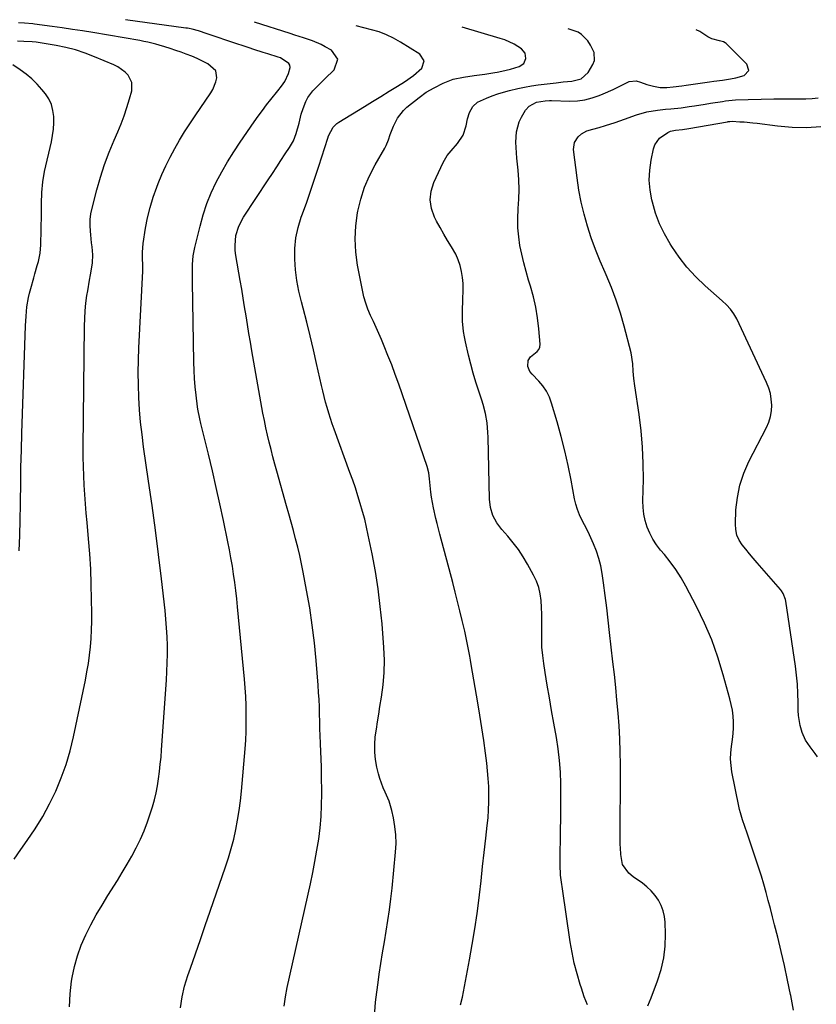
# Model space of a CAD drawing. Units: inches. Extents: x 1885766 to 1890847, y 474863 to 480266.
# Drawn here: x 1887653 to 1888013, y 479793 to 480237 of the extents above; entities that cross this region are included whole.
import ezdxf

# ---------------------------------------------------------------- set-up
doc = ezdxf.new("R2010")
doc.units = ezdxf.units.IN
doc.header["$MEASUREMENT"] = 0
doc.layers.add('7', color=7, linetype='Continuous')
doc.layers.add('8', color=7, linetype='Continuous')

msp = doc.modelspace()

# ---------------------------------------------------------------- linework, layer by layer
at = {"layer": '7', "color": 18}
for points in [[(1887675.75, 479791.82, 2092), (1887676.07, 479797.63, 2092), (1887676.74, 479803.45, 2092), (1887676.98, 479804.96, 2092), (1887678.01, 479809.95, 2092), (1887679.33, 479814.83, 2092), (1887681.08, 479819.58, 2092), (1887683.12, 479824.24, 2092), (1887685.45, 479828.79, 2092), (1887687.88, 479833.29, 2092), (1887690.45, 479837.71, 2092), (1887693.11, 479842.07, 2092), (1887697.37, 479848.83, 2092), (1887699.6, 479852.46, 2092), (1887701.78, 479856.12, 2092), (1887703.87, 479859.82, 2092), (1887705.91, 479863.56, 2092), (1887707.79, 479867.37, 2092), (1887709.51, 479871.25, 2092), (1887711.01, 479875.21, 2092), (1887712.36, 479879.24, 2092), (1887713.18, 479881.95, 2092), (1887714.06, 479885.1, 2092), (1887714.83, 479888.27, 2092), (1887715.45, 479891.48, 2092), (1887715.97, 479894.71, 2092), (1887716.38, 479897.95, 2092), (1887716.74, 479901.21, 2092), (1887717.05, 479904.47, 2092), (1887717.31, 479907.73, 2092), (1887719.5, 479939.14, 2092), (1887719.72, 479943.06, 2092), (1887719.88, 479946.98, 2092), (1887719.92, 479950.91, 2092), (1887719.9, 479954.84, 2092), (1887719.77, 479958.76, 2092), (1887719.56, 479962.68, 2092), (1887719.24, 479966.59, 2092), (1887718.85, 479970.5, 2092), (1887717.21, 479984.79, 2092), (1887715.89, 479995.83, 2092), (1887714.5, 480006.86, 2092), (1887713.02, 480017.88, 2092), (1887711.47, 480028.9, 2092), (1887709.21, 480044.38, 2092), (1887708.49, 480049.94, 2092), (1887707.86, 480055.51, 2092), (1887707.4, 480061.09, 2092), (1887707.05, 480066.68, 2092), (1887706.86, 480072.29, 2092), (1887706.78, 480077.89, 2092), (1887706.86, 480083.49, 2092), (1887707.06, 480089.09, 2092), (1887708.8, 480123.57, 2092), (1887708.83, 480124.36, 2092), (1887708.84, 480126.71, 2092), (1887708.75, 480129.06, 2092), (1887708.65, 480132.19, 2092), (1887708.96, 480136.07, 2092), (1887710.06, 480143.01, 2092), (1887710.98, 480147.73, 2092), (1887712.09, 480152.4, 2092), (1887713.5, 480156.98, 2092), (1887715.11, 480161.51, 2092), (1887715.78, 480163.2, 2092), (1887717.46, 480167.22, 2092), (1887719.24, 480171.19, 2092), (1887721.18, 480175.09, 2092), (1887723.23, 480178.93, 2092), (1887725.41, 480182.71, 2092), (1887727.66, 480186.44, 2092), (1887730.01, 480190.11, 2092), (1887732.42, 480193.74, 2092), (1887739.47, 480204.03, 2092), (1887740.4, 480205.62, 2092), (1887741.77, 480208.98, 2092), (1887742.19, 480210.77, 2092), (1887741.75, 480213.93, 2092), (1887738.14, 480217.08, 2092), (1887735.77, 480218.34, 2092), (1887733.37, 480219.52, 2092), (1887730.91, 480220.57, 2092), (1887728.41, 480221.55, 2092), (1887726.17, 480222.35, 2092), (1887723.7, 480223.22, 2092), (1887721.21, 480224.04, 2092), (1887718.71, 480224.81, 2092), (1887716.19, 480225.55, 2092), (1887714.72, 480225.96, 2092), (1887711.12, 480226.87, 2092), (1887709.31, 480227.25, 2092), (1887707.48, 480227.59, 2092), (1887686.26, 480231.22, 2092), (1887681.67, 480231.98, 2092), (1887677.09, 480232.7, 2092), (1887672.49, 480233.38, 2092), (1887667.89, 480234.02, 2092), (1887659.96, 480235.09, 2092), (1887659.32, 480235.17, 2092), (1887655.47, 480235.49, 2092), (1887652.71, 480235.61, 2092)], [(1887725.77, 479791.38, 2094), (1887726.52, 479796.32, 2094), (1887727.69, 479801.17, 2094), (1887729.14, 479805.97, 2094), (1887730.3, 479809.28, 2094), (1887732.54, 479815.69, 2094), (1887734.78, 479822.11, 2094), (1887737.01, 479828.52, 2094), (1887739.24, 479834.94, 2094), (1887746.16, 479854.93, 2094), (1887747.51, 479859.08, 2094), (1887748.75, 479863.26, 2094), (1887749.82, 479867.49, 2094), (1887750.78, 479871.75, 2094), (1887751.58, 479876.04, 2094), (1887752.28, 479880.34, 2094), (1887752.83, 479884.67, 2094), (1887753.28, 479889.01, 2094), (1887754.94, 479908.22, 2094), (1887755.22, 479912.13, 2094), (1887755.42, 479916.04, 2094), (1887755.51, 479919.96, 2094), (1887755.52, 479923.87, 2094), (1887755.43, 479927.79, 2094), (1887755.27, 479931.71, 2094), (1887755.01, 479935.61, 2094), (1887754.69, 479939.52, 2094), (1887751.57, 479972.21, 2094), (1887751.19, 479975.9, 2094), (1887750.77, 479979.59, 2094), (1887750.29, 479983.27, 2094), (1887749.78, 479986.94, 2094), (1887749.21, 479990.6, 2094), (1887748.59, 479994.26, 2094), (1887747.91, 479997.91, 2094), (1887747.19, 480001.54, 2094), (1887745.2, 480011.13, 2094), (1887743.61, 480018.63, 2094), (1887741.95, 480026.11, 2094), (1887740.21, 480033.58, 2094), (1887738.42, 480041.04, 2094), (1887735.28, 480053.76, 2094), (1887735.02, 480054.84, 2094), (1887734.49, 480057.02, 2094), (1887733.59, 480061.39, 2094), (1887733.44, 480062.5, 2094), (1887732.84, 480067.71, 2094), (1887732.46, 480071.42, 2094), (1887732.16, 480075.14, 2094), (1887731.96, 480078.87, 2094), (1887731.84, 480082.6, 2094), (1887731.19, 480118.83, 2094), (1887731.17, 480122.73, 2094), (1887731.26, 480126.63, 2094), (1887731.59, 480130.5, 2094), (1887732.31, 480134.31, 2094), (1887734.64, 480143.99, 2094), (1887736.05, 480149.08, 2094), (1887737.7, 480154.07, 2094), (1887739.7, 480158.93, 2094), (1887741.93, 480163.71, 2094), (1887744.43, 480168.37, 2094), (1887747.05, 480172.96, 2094), (1887749.85, 480177.44, 2094), (1887752.76, 480181.85, 2094), (1887759.06, 480190.98, 2094), (1887760.88, 480193.55, 2094), (1887762.74, 480196.08, 2094), (1887764.65, 480198.58, 2094), (1887766.61, 480201.04, 2094), (1887769.74, 480204.9, 2094), (1887771.33, 480207, 2094), (1887772.81, 480209.18, 2094), (1887774.48, 480212.73, 2094), (1887775.22, 480215.53, 2094), (1887775.12, 480216.49, 2094), (1887774.66, 480217.33, 2094), (1887770.95, 480219.79, 2094), (1887769.86, 480220.18, 2094), (1887765.16, 480221.62, 2094), (1887763.06, 480222.27, 2094), (1887758.86, 480223.65, 2094), (1887756.77, 480224.34, 2094), (1887748.54, 480227.08, 2094), (1887745.88, 480227.96, 2094), (1887743.22, 480228.85, 2094), (1887740.57, 480229.74, 2094), (1887737.91, 480230.64, 2094), (1887734.02, 480231.95, 2094), (1887731.14, 480232.75, 2094), (1887729.67, 480233.04, 2094), (1887728.93, 480233.16, 2094), (1887728.19, 480233.27, 2094), (1887700.97, 480237.05, 2094)], [(1887772.54, 479792.17, 2096), (1887773.19, 479796.34, 2096), (1887773.99, 479800.48, 2096), (1887784.39, 479847.35, 2096), (1887785.45, 479852.36, 2096), (1887786.44, 479857.39, 2096), (1887787.33, 479862.44, 2096), (1887788.14, 479867.5, 2096), (1887788.78, 479872.58, 2096), (1887789.26, 479877.67, 2096), (1887789.48, 479882.77, 2096), (1887789.53, 479887.89, 2096), (1887789.41, 479896.61, 2096), (1887789.35, 479900.06, 2096), (1887789.26, 479903.5, 2096), (1887789.13, 479906.94, 2096), (1887788.98, 479910.38, 2096), (1887788.97, 479910.72, 2096), (1887788.82, 479914, 2096), (1887788.7, 479917.27, 2096), (1887788.6, 479920.54, 2096), (1887788.53, 479923.82, 2096), (1887788.44, 479927.09, 2096), (1887788.3, 479930.36, 2096), (1887788.11, 479933.63, 2096), (1887787.88, 479936.89, 2096), (1887786.98, 479948, 2096), (1887786.21, 479955.96, 2096), (1887785.27, 479963.91, 2096), (1887784.08, 479971.82, 2096), (1887782.71, 479979.71, 2096), (1887781.16, 479987.86, 2096), (1887780.4, 479991.64, 2096), (1887779.59, 479995.42, 2096), (1887778.7, 479999.17, 2096), (1887777.76, 480002.92, 2096), (1887776.77, 480006.65, 2096), (1887775.76, 480010.38, 2096), (1887774.74, 480014.1, 2096), (1887773.7, 480017.82, 2096), (1887769.32, 480033.36, 2096), (1887768.42, 480036.61, 2096), (1887767.53, 480039.88, 2096), (1887766.68, 480043.15, 2096), (1887765.84, 480046.42, 2096), (1887765.05, 480049.71, 2096), (1887764.31, 480053, 2096), (1887763.64, 480056.31, 2096), (1887763.02, 480059.63, 2096), (1887758.05, 480087.62, 2096), (1887757.36, 480091.59, 2096), (1887756.68, 480095.57, 2096), (1887756.02, 480099.55, 2096), (1887755.38, 480103.53, 2096), (1887754.74, 480107.52, 2096), (1887754.09, 480111.5, 2096), (1887753.42, 480115.48, 2096), (1887752.74, 480119.46, 2096), (1887750.8, 480130.67, 2096), (1887750.54, 480132.92, 2096), (1887750.43, 480135.16, 2096), (1887750.85, 480139.65, 2096), (1887752.1, 480143.96, 2096), (1887754.19, 480147.94, 2096), (1887765.32, 480164.8, 2096), (1887767.26, 480167.72, 2096), (1887769.2, 480170.65, 2096), (1887771.14, 480173.58, 2096), (1887773.08, 480176.5, 2096), (1887775.03, 480179.44, 2096), (1887775.93, 480180.92, 2096), (1887776.75, 480182.45, 2096), (1887778.04, 480185.67, 2096), (1887779.33, 480190.37, 2096), (1887780.23, 480194.42, 2096), (1887781.09, 480197.05, 2096), (1887782.4, 480200.22, 2096), (1887783.29, 480201.88, 2096), (1887785.56, 480204.9, 2096), (1887788.18, 480207.68, 2096), (1887790.89, 480210.38, 2096), (1887795.15, 480214.48, 2096), (1887796.79, 480219.17, 2096), (1887793.98, 480223.28, 2096), (1887791.14, 480224.84, 2096), (1887789.25, 480225.8, 2096), (1887785.38, 480227.48, 2096), (1887781.37, 480228.85, 2096), (1887777.33, 480230.14, 2096), (1887775.31, 480230.78, 2096), (1887759.16, 480235.87, 2096)], [(1887813.41, 479789.48, 2098), (1887813.83, 479793.94, 2098), (1887814.35, 479798.38, 2098), (1887814.94, 479802.82, 2098), (1887815.47, 479806.49, 2098), (1887816.2, 479811.35, 2098), (1887816.95, 479816.21, 2098), (1887817.75, 479821.05, 2098), (1887818.58, 479825.89, 2098), (1887819.38, 479830.74, 2098), (1887820.1, 479835.59, 2098), (1887820.71, 479840.47, 2098), (1887821.25, 479845.35, 2098), (1887822.83, 479861.54, 2098), (1887823.02, 479865.43, 2098), (1887822.96, 479869.31, 2098), (1887822.54, 479873.17, 2098), (1887821.86, 479877, 2098), (1887821.11, 479880.34, 2098), (1887819.89, 479884.57, 2098), (1887818.18, 479888.63, 2098), (1887817.27, 479890.64, 2098), (1887815.77, 479894.77, 2098), (1887815.17, 479896.9, 2098), (1887814.42, 479899.93, 2098), (1887813.79, 479903.31, 2098), (1887813.41, 479906.7, 2098), (1887813.42, 479910.11, 2098), (1887813.68, 479913.53, 2098), (1887814.15, 479916.97, 2098), (1887814.66, 479920.4, 2098), (1887815.2, 479923.82, 2098), (1887815.77, 479927.24, 2098), (1887816.51, 479931.5, 2098), (1887817.27, 479937.05, 2098), (1887817.74, 479942.62, 2098), (1887817.79, 479948.21, 2098), (1887817.56, 479953.81, 2098), (1887816.71, 479964.48, 2098), (1887815.94, 479972.43, 2098), (1887814.97, 479980.35, 2098), (1887813.71, 479988.23, 2098), (1887812.25, 479996.08, 2098), (1887810.53, 480004.5, 2098), (1887809.74, 480008.11, 2098), (1887808.89, 480011.7, 2098), (1887807.94, 480015.27, 2098), (1887806.92, 480018.82, 2098), (1887805.83, 480022.35, 2098), (1887804.69, 480025.86, 2098), (1887803.49, 480029.36, 2098), (1887802.26, 480032.84, 2098), (1887795.16, 480052.29, 2098), (1887794.3, 480054.73, 2098), (1887793.48, 480057.17, 2098), (1887792.7, 480059.63, 2098), (1887791.97, 480062.1, 2098), (1887791.28, 480064.59, 2098), (1887790.62, 480067.08, 2098), (1887790, 480069.58, 2098), (1887789.41, 480072.1, 2098), (1887787.21, 480081.95, 2098), (1887785.77, 480088.2, 2098), (1887784.28, 480094.43, 2098), (1887782.73, 480100.65, 2098), (1887781.12, 480106.86, 2098), (1887780.34, 480109.82, 2098), (1887779.24, 480114.56, 2098), (1887778.34, 480119.34, 2098), (1887777.74, 480124.17, 2098), (1887777.34, 480129.02, 2098), (1887777.39, 480133.85, 2098), (1887777.83, 480138.63, 2098), (1887778.85, 480143.31, 2098), (1887780.26, 480147.93, 2098), (1887780.82, 480149.43, 2098), (1887782.77, 480154.77, 2098), (1887784.67, 480160.13, 2098), (1887786.48, 480165.51, 2098), (1887788.24, 480170.92, 2098), (1887792.25, 480183.58, 2098), (1887792.63, 480184.65, 2098), (1887794.73, 480188.64, 2098), (1887796.28, 480190.22, 2098), (1887797.19, 480190.87, 2098), (1887808.75, 480197.9, 2098), (1887812.48, 480200.17, 2098), (1887816.22, 480202.45, 2098), (1887819.95, 480204.74, 2098), (1887823.68, 480207.02, 2098), (1887826.85, 480208.97, 2098), (1887830.93, 480211.85, 2098), (1887834.6, 480215.23, 2098), (1887835.7, 480218.56, 2098), (1887833.81, 480221.51, 2098), (1887825.04, 480226.98, 2098), (1887821.92, 480228.73, 2098), (1887818.73, 480230.27, 2098), (1887815.4, 480231.51, 2098), (1887811.99, 480232.55, 2098), (1887805.03, 480234.31, 2098)], [(1887909.39, 479792.65, 2102), (1887907.92, 479796.38, 2102), (1887906.6, 479800.16, 2102), (1887906.03, 479801.94, 2102), (1887904.65, 479806.68, 2102), (1887903.42, 479811.46, 2102), (1887902.42, 479816.29, 2102), (1887901.57, 479821.16, 2102), (1887898.04, 479845.01, 2102), (1887897.61, 479848.09, 2102), (1887897.26, 479851.19, 2102), (1887897, 479855.84, 2102), (1887897.01, 479857.4, 2102), (1887897.26, 479871.5, 2102), (1887897.34, 479876.74, 2102), (1887897.38, 479881.99, 2102), (1887897.36, 479887.24, 2102), (1887897.32, 479892.48, 2102), (1887897.13, 479897.72, 2102), (1887896.76, 479902.94, 2102), (1887896.13, 479908.13, 2102), (1887895.34, 479913.31, 2102), (1887894.18, 479919.75, 2102), (1887893.18, 479925.45, 2102), (1887892.19, 479931.16, 2102), (1887891.24, 479936.87, 2102), (1887890.3, 479942.58, 2102), (1887889.65, 479946.64, 2102), (1887889.17, 479950.33, 2102), (1887888.82, 479954.03, 2102), (1887888.7, 479957.75, 2102), (1887888.71, 479961.47, 2102), (1887888.8, 479965.86, 2102), (1887888.78, 479968.92, 2102), (1887888.66, 479971.98, 2102), (1887888.46, 479975.04, 2102), (1887888.03, 479978.04, 2102), (1887887.35, 479980.97, 2102), (1887886.31, 479983.79, 2102), (1887885.03, 479986.53, 2102), (1887882.34, 479991.46, 2102), (1887880.36, 479994.81, 2102), (1887878.23, 479998.06, 2102), (1887875.88, 480001.15, 2102), (1887873.38, 480004.14, 2102), (1887870.69, 480007.15, 2102), (1887868.43, 480010.14, 2102), (1887866.69, 480013.46, 2102), (1887865.57, 480017.02, 2102), (1887865.14, 480020.73, 2102), (1887864.56, 480048.77, 2102), (1887864.47, 480050.91, 2102), (1887864.07, 480055.15, 2102), (1887863.36, 480059.35, 2102), (1887862.32, 480063.48, 2102), (1887861.69, 480065.51, 2102), (1887860.36, 480069.48, 2102), (1887859.07, 480073.5, 2102), (1887857.85, 480077.55, 2102), (1887856.75, 480081.62, 2102), (1887855.73, 480085.72, 2102), (1887854.31, 480091.73, 2102), (1887853.83, 480094.04, 2102), (1887853.45, 480096.37, 2102), (1887853.04, 480101.08, 2102), (1887852.98, 480105.81, 2102), (1887853.16, 480110.55, 2102), (1887853.37, 480115.35, 2102), (1887853.3, 480118.09, 2102), (1887853.02, 480120.81, 2102), (1887852.59, 480123.53, 2102), (1887851.92, 480126.18, 2102), (1887851.06, 480128.76, 2102), (1887849.92, 480131.23, 2102), (1887847.97, 480134.62, 2102), (1887846.22, 480137.47, 2102), (1887844.53, 480140.35, 2102), (1887842.91, 480143.28, 2102), (1887841.34, 480146.24, 2102), (1887840.43, 480148, 2102), (1887839.08, 480151.87, 2102), (1887838.45, 480155.76, 2102), (1887838.91, 480159.67, 2102), (1887840.09, 480163.6, 2102), (1887844.25, 480172.61, 2102), (1887846.14, 480175.73, 2102), (1887847.87, 480177.87, 2102), (1887850.76, 480181.18, 2102), (1887853.25, 480184.95, 2102), (1887854.63, 480189.25, 2102), (1887855.24, 480192.28, 2102), (1887856.2, 480195.2, 2102), (1887857.63, 480197.87, 2102), (1887859.75, 480199.85, 2102), (1887863.81, 480201.71, 2102), (1887866.34, 480202.7, 2102), (1887868.9, 480203.61, 2102), (1887871.49, 480204.4, 2102), (1887874.12, 480205.12, 2102), (1887877.93, 480206.02, 2102), (1887880.99, 480206.65, 2102), (1887884.06, 480207.17, 2102), (1887887.15, 480207.61, 2102), (1887895.26, 480208.61, 2102), (1887898.35, 480208.96, 2102), (1887902.33, 480209.28, 2102), (1887906.57, 480210.38, 2102), (1887909.69, 480213.25, 2102), (1887911.8, 480216.9, 2102), (1887912.47, 480218.68, 2102), (1887912.43, 480222.25, 2102), (1887910.77, 480225.61, 2102), (1887909.48, 480227.47, 2102), (1887906.65, 480230.43, 2102), (1887905.2, 480231.48, 2102), (1887900.58, 480232.98, 2102)], [(1887936.56, 479792.25, 2104), (1887938.1, 479795.9, 2104), (1887940.99, 479803.57, 2104), (1887942.58, 479808.69, 2104), (1887943.76, 479813.87, 2104), (1887944.34, 479819.16, 2104), (1887944.51, 479824.52, 2104), (1887944.36, 479829.95, 2104), (1887944.07, 479832.58, 2104), (1887943.52, 479835.12, 2104), (1887942.57, 479837.55, 2104), (1887941.35, 479839.89, 2104), (1887939.81, 479842.06, 2104), (1887938.11, 479844.09, 2104), (1887936.19, 479845.9, 2104), (1887934.11, 479847.57, 2104), (1887930.02, 479850.49, 2104), (1887928.06, 479852.09, 2104), (1887925.1, 479856.07, 2104), (1887924.32, 479860.45, 2104), (1887924.17, 479863.46, 2104), (1887924.15, 479864.97, 2104), (1887924.23, 479901.06, 2104), (1887924.16, 479906.88, 2104), (1887923.99, 479912.7, 2104), (1887923.65, 479918.51, 2104), (1887923.2, 479924.31, 2104), (1887922.65, 479930.11, 2104), (1887922.08, 479935.9, 2104), (1887921.47, 479941.69, 2104), (1887920.83, 479947.48, 2104), (1887919.35, 479960.6, 2104), (1887918.7, 479966.2, 2104), (1887918.01, 479971.8, 2104), (1887917.28, 479977.4, 2104), (1887916.52, 479982.99, 2104), (1887915.93, 479987.21, 2104), (1887915.3, 479990.65, 2104), (1887914.48, 479994.04, 2104), (1887913.38, 479997.35, 2104), (1887912.1, 480000.6, 2104), (1887910.25, 480004.69, 2104), (1887909.16, 480006.98, 2104), (1887908.03, 480009.25, 2104), (1887906.87, 480011.51, 2104), (1887905.79, 480013.79, 2104), (1887904.85, 480016.12, 2104), (1887904.13, 480018.53, 2104), (1887903.54, 480020.98, 2104), (1887901.97, 480029.29, 2104), (1887900.61, 480035.92, 2104), (1887899.13, 480042.52, 2104), (1887897.47, 480049.07, 2104), (1887895.68, 480055.59, 2104), (1887893.2, 480064.12, 2104), (1887892.18, 480066.85, 2104), (1887890.92, 480069.45, 2104), (1887889.29, 480071.83, 2104), (1887887.42, 480074.07, 2104), (1887884.42, 480077.16, 2104), (1887883.42, 480078.41, 2104), (1887882.46, 480080.58, 2104), (1887882.68, 480083.32, 2104), (1887883.59, 480085.02, 2104), (1887885.09, 480086.24, 2104), (1887886.72, 480087.36, 2104), (1887887.46, 480088.27, 2104), (1887887.84, 480089.39, 2104), (1887887.97, 480090.64, 2104), (1887887.4, 480097.65, 2104), (1887886.85, 480102.51, 2104), (1887886.08, 480107.32, 2104), (1887884.99, 480112.08, 2104), (1887883.69, 480116.79, 2104), (1887882.83, 480119.58, 2104), (1887881.69, 480123.44, 2104), (1887880.65, 480127.33, 2104), (1887879.74, 480131.26, 2104), (1887878.92, 480135.21, 2104), (1887878.34, 480139.18, 2104), (1887877.97, 480143.16, 2104), (1887877.92, 480147.16, 2104), (1887878.15, 480151.82, 2104), (1887878.4, 480156.17, 2104), (1887878.49, 480160.52, 2104), (1887878.35, 480164.86, 2104), (1887878.05, 480169.2, 2104), (1887877.54, 480174.58, 2104), (1887877.35, 480176.97, 2104), (1887877.12, 480181.76, 2104), (1887877.29, 480186.5, 2104), (1887878.53, 480190.95, 2104), (1887879.58, 480193.06, 2104), (1887881.47, 480196.17, 2104), (1887883, 480198, 2104), (1887886.37, 480199.84, 2104), (1887890.22, 480200.49, 2104), (1887892.19, 480200.54, 2104), (1887893.18, 480200.53, 2104), (1887901.37, 480200.36, 2104), (1887904.78, 480200.51, 2104), (1887908.14, 480200.92, 2104), (1887911.43, 480201.75, 2104), (1887914.66, 480202.85, 2104), (1887916.48, 480203.6, 2104), (1887920.99, 480205.62, 2104), (1887925.38, 480207.89, 2104), (1887928.21, 480209.21, 2104), (1887931.33, 480209.41, 2104), (1887933.27, 480208.88, 2104), (1887936.17, 480207.84, 2104), (1887939.13, 480207, 2104), (1887942.14, 480206.51, 2104), (1887945.2, 480206.51, 2104), (1887948.04, 480206.76, 2104), (1887951.96, 480207.2, 2104), (1887953.92, 480207.46, 2104), (1887964.36, 480208.98, 2104), (1887966.32, 480209.27, 2104), (1887970.24, 480209.84, 2104), (1887973.85, 480210.31, 2104), (1887976.22, 480210.81, 2104), (1887980.02, 480211.92, 2104), (1887982.1, 480214.13, 2104), (1887981.27, 480217.04, 2104), (1887971.86, 480226.25, 2104), (1887971.51, 480226.55, 2104), (1887970.72, 480227.03, 2104), (1887968.92, 480227.56, 2104), (1887965.42, 480228.35, 2104), (1887963.63, 480229.29, 2104), (1887960.06, 480231.65, 2104), (1887958.36, 480232.43, 2104)], [(1887653.15, 479997.48, 2088), (1887653.4, 480004.46, 2088), (1887653.57, 480011.44, 2088), (1887653.67, 480018.42, 2088), (1887653.69, 480019.81, 2088), (1887653.78, 480027.49, 2088), (1887653.91, 480035.17, 2088), (1887654.1, 480042.85, 2088), (1887654.32, 480050.52, 2088), (1887655.94, 480099.01, 2088), (1887656.17, 480103.26, 2088), (1887656.58, 480107.49, 2088), (1887657.25, 480111.68, 2088), (1887657.72, 480113.74, 2088), (1887658.27, 480115.8, 2088), (1887659.67, 480120.62, 2088), (1887660.2, 480122.46, 2088), (1887661.25, 480126.14, 2088), (1887661.76, 480127.99, 2088), (1887662.53, 480131.72, 2088), (1887662.84, 480135.51, 2088), (1887663.09, 480149.35, 2088), (1887663.14, 480151.77, 2088), (1887663.19, 480154.2, 2088), (1887663.33, 480159.05, 2088), (1887663.71, 480163.87, 2088), (1887664.56, 480168.63, 2088), (1887667.6, 480181.93, 2088), (1887668.13, 480184.76, 2088), (1887668.52, 480187.61, 2088), (1887668.69, 480190.47, 2088), (1887668.71, 480193.35, 2088), (1887668.34, 480196.14, 2088), (1887667.64, 480198.8, 2088), (1887666.43, 480201.28, 2088), (1887664.89, 480203.63, 2088), (1887663.36, 480205.52, 2088), (1887661.13, 480208.02, 2088), (1887658.77, 480210.38, 2088), (1887656.2, 480212.51, 2088), (1887653.49, 480214.49, 2088), (1887650.24, 480216.66, 2088)], [(1888002.22, 479790.29, 2106), (1888001.01, 479796.96, 2106), (1888000.92, 479797.41, 2106), (1887999.58, 479803.9, 2106), (1887998.18, 479810.38, 2106), (1887996.68, 479816.83, 2106), (1887995.12, 479823.27, 2106), (1887993.74, 479828.78, 2106), (1887992.81, 479832.45, 2106), (1887991.86, 479836.12, 2106), (1887990.88, 479839.79, 2106), (1887989.89, 479843.44, 2106), (1887988.85, 479847.09, 2106), (1887987.78, 479850.72, 2106), (1887986.65, 479854.34, 2106), (1887985.48, 479857.94, 2106), (1887981.41, 479870.14, 2106), (1887980.37, 479873.18, 2106), (1887979.29, 479876.21, 2106), (1887978.31, 479879.26, 2106), (1887977.91, 479880.81, 2106), (1887977.57, 479882.38, 2106), (1887974.49, 479897.87, 2106), (1887974.09, 479900.72, 2106), (1887973.89, 479903.57, 2106), (1887974.01, 479906.42, 2106), (1887974.34, 479909.28, 2106), (1887974.79, 479912.4, 2106), (1887975.05, 479915.02, 2106), (1887975.16, 479917.66, 2106), (1887975.16, 479920.3, 2106), (1887974.99, 479922.93, 2106), (1887974.69, 479925.55, 2106), (1887974.21, 479928.14, 2106), (1887973.6, 479930.71, 2106), (1887970.61, 479941.6, 2106), (1887968.16, 479949.5, 2106), (1887965.38, 479957.27, 2106), (1887962.12, 479964.85, 2106), (1887958.53, 479972.3, 2106), (1887953.67, 479981.6, 2106), (1887951.54, 479985.36, 2106), (1887949.25, 479989.01, 2106), (1887946.71, 479992.49, 2106), (1887944.01, 479995.86, 2106), (1887942.35, 479997.8, 2106), (1887940.5, 480000.21, 2106), (1887938.85, 480002.72, 2106), (1887937.48, 480005.4, 2106), (1887936.3, 480008.2, 2106), (1887935.43, 480011.1, 2106), (1887934.78, 480014.04, 2106), (1887934.46, 480017.04, 2106), (1887934.35, 480020.07, 2106), (1887934.54, 480029.58, 2106), (1887934.51, 480036.94, 2106), (1887934.23, 480044.29, 2106), (1887933.58, 480051.61, 2106), (1887932.68, 480058.92, 2106), (1887930.78, 480071.83, 2106), (1887930.23, 480075.19, 2106), (1887929.91, 480078.58, 2106), (1887929.81, 480081.87, 2106), (1887929.02, 480086.78, 2106), (1887925.92, 480098.76, 2106), (1887924.23, 480104.69, 2106), (1887922.33, 480110.55, 2106), (1887920.13, 480116.3, 2106), (1887917.74, 480121.98, 2106), (1887917.26, 480123.03, 2106), (1887915.05, 480128.17, 2106), (1887912.97, 480133.36, 2106), (1887911.08, 480138.62, 2106), (1887909.32, 480143.94, 2106), (1887907.82, 480149.32, 2106), (1887906.5, 480154.74, 2106), (1887905.48, 480160.23, 2106), (1887904.66, 480165.76, 2106), (1887903.11, 480178.47, 2106), (1887903.45, 480181.6, 2106), (1887905.13, 480184.27, 2106), (1887906.6, 480185.54, 2106), (1887909.05, 480186.87, 2106), (1887911.82, 480187.63, 2106), (1887914.62, 480188.39, 2106), (1887917.54, 480189.31, 2106), (1887921.83, 480190.72, 2106), (1887923.97, 480191.46, 2106), (1887926.1, 480192.21, 2106), (1887931.52, 480194.16, 2106), (1887936.16, 480195.51, 2106), (1887940.92, 480196.3, 2106), (1887944.6, 480196.68, 2106), (1887946.92, 480196.88, 2106), (1887951.55, 480197.3, 2106), (1887955.19, 480197.83, 2106), (1887957.58, 480198.19, 2106), (1887962.37, 480198.94, 2106), (1887964.76, 480199.33, 2106), (1887970.19, 480200.22, 2106), (1887971.66, 480200.45, 2106), (1887974.6, 480200.79, 2106), (1887976.08, 480200.86, 2106), (1887993.43, 480201.28, 2106), (1887996.29, 480201.33, 2106), (1887999.16, 480201.35, 2106), (1888002.02, 480201.34, 2106), (1888004.89, 480201.3, 2106), (1888007.75, 480201.33, 2106), (1888010.6, 480201.48, 2106), (1888013.43, 480201.81, 2106)], [(1888013.02, 479904.53, 2108), (1888012.04, 479906.12, 2108), (1888009.78, 479909.1, 2108), (1888007.64, 479912.12, 2108), (1888006.12, 479915.51, 2108), (1888005.2, 479918.63, 2108), (1888004.46, 479923.2, 2108), (1888004.34, 479925.52, 2108), (1888004.33, 479929.08, 2108), (1888004.23, 479933.19, 2108), (1888004.02, 479937.3, 2108), (1888003.62, 479941.39, 2108), (1888003.11, 479945.47, 2108), (1887998.79, 479974.81, 2108), (1887998.65, 479975.52, 2108), (1887997.59, 479978.21, 2108), (1887996.78, 479979.42, 2108), (1887996.33, 479979.99, 2108), (1887985.84, 479992.11, 2108), (1887984.13, 479994.11, 2108), (1887982.43, 479996.13, 2108), (1887980.76, 479998.16, 2108), (1887979.1, 480000.2, 2108), (1887977.74, 480002.35, 2108), (1887976.72, 480004.61, 2108), (1887976.21, 480007.04, 2108), (1887976.04, 480009.57, 2108), (1887976.31, 480015.9, 2108), (1887976.94, 480021.59, 2108), (1887978.04, 480027.16, 2108), (1887979.85, 480032.53, 2108), (1887982.13, 480037.78, 2108), (1887990.06, 480053.15, 2108), (1887991.09, 480055.56, 2108), (1887991.87, 480058.03, 2108), (1887992.27, 480060.58, 2108), (1887992.44, 480063.2, 2108), (1887992.23, 480065.82, 2108), (1887991.81, 480068.4, 2108), (1887991.07, 480070.9, 2108), (1887990.11, 480073.35, 2108), (1887976.67, 480102.07, 2108), (1887975.39, 480104.37, 2108), (1887973.8, 480106.46, 2108), (1887971.99, 480108.39, 2108), (1887970.06, 480110.21, 2108), (1887962.37, 480117.05, 2108), (1887958.17, 480121.1, 2108), (1887954.23, 480125.37, 2108), (1887950.66, 480129.95, 2108), (1887947.35, 480134.75, 2108), (1887946.59, 480135.96, 2108), (1887944.07, 480140.41, 2108), (1887941.86, 480144.99, 2108), (1887940.1, 480149.77, 2108), (1887938.64, 480154.67, 2108), (1887938.38, 480155.74, 2108), (1887937.6, 480160.21, 2108), (1887937.21, 480164.7, 2108), (1887937.43, 480169.19, 2108), (1887938.05, 480173.69, 2108), (1887939.11, 480178.8, 2108), (1887939.73, 480180.6, 2108), (1887941.83, 480183.59, 2108), (1887945.54, 480186.14, 2108), (1887946.76, 480186.72, 2108), (1887949.09, 480187.19, 2108), (1887952.2, 480187.55, 2108), (1887955.01, 480188.01, 2108), (1887972.54, 480191.01, 2108), (1887972.81, 480191.06, 2108), (1887973.6, 480191.17, 2108), (1887974.67, 480191.21, 2108), (1887978.06, 480191.03, 2108), (1887980.02, 480190.91, 2108), (1887983.93, 480190.55, 2108), (1887985.89, 480190.31, 2108), (1887995.05, 480189.11, 2108), (1888001.58, 480188.56, 2108), (1888008.1, 480188.39, 2108), (1888014.61, 480188.81, 2108)]]:
    msp.add_polyline3d(points, dxfattribs=at)
at = {"layer": '8', "color": 18}
for points in [[(1887852.07, 479792.68, 2100), (1887853.01, 479796.13, 2100), (1887856.17, 479812.97, 2100), (1887857.4, 479819.95, 2100), (1887858.54, 479826.94, 2100), (1887859.54, 479833.96, 2100), (1887860.44, 479840.99, 2100), (1887860.6, 479842.32, 2100), (1887861.34, 479848.7, 2100), (1887862.08, 479855.07, 2100), (1887862.81, 479861.45, 2100), (1887863.53, 479867.83, 2100), (1887864.17, 479873.56, 2100), (1887864.5, 479877.08, 2100), (1887864.75, 479880.6, 2100), (1887864.87, 479884.13, 2100), (1887864.91, 479887.67, 2100), (1887864.82, 479891.2, 2100), (1887864.64, 479894.72, 2100), (1887864.34, 479898.24, 2100), (1887863.95, 479901.75, 2100), (1887863.37, 479906.18, 2100), (1887862.59, 479911.89, 2100), (1887861.76, 479917.6, 2100), (1887860.86, 479923.29, 2100), (1887859.9, 479928.98, 2100), (1887856.89, 479946.21, 2100), (1887856.56, 479948.1, 2100), (1887856.23, 479949.98, 2100), (1887855.55, 479953.74, 2100), (1887854.83, 479957.49, 2100), (1887854, 479961.22, 2100), (1887852.87, 479966.08, 2100), (1887851.85, 479970.37, 2100), (1887850.8, 479974.64, 2100), (1887849.71, 479978.91, 2100), (1887848.6, 479983.17, 2100), (1887842.73, 480005.06, 2100), (1887841.52, 480009.75, 2100), (1887840.95, 480012.11, 2100), (1887839.88, 480016.83, 2100), (1887839.08, 480021.61, 2100), (1887838.77, 480024.01, 2100), (1887838.13, 480029.9, 2100), (1887837.75, 480032.73, 2100), (1887837.05, 480035.49, 2100), (1887824.22, 480072.71, 2100), (1887822.68, 480077.03, 2100), (1887821.09, 480081.32, 2100), (1887819.4, 480085.59, 2100), (1887817.67, 480089.82, 2100), (1887816.43, 480092.75, 2100), (1887815.25, 480095.5, 2100), (1887814.05, 480098.24, 2100), (1887812.8, 480100.97, 2100), (1887811.54, 480103.69, 2100), (1887810.37, 480106.43, 2100), (1887809.34, 480109.23, 2100), (1887808.53, 480112.09, 2100), (1887807.86, 480115, 2100), (1887805.7, 480126.34, 2100), (1887804.91, 480132.25, 2100), (1887804.58, 480138.16, 2100), (1887804.91, 480144.07, 2100), (1887805.69, 480149.98, 2100), (1887805.82, 480150.64, 2100), (1887807.15, 480156.12, 2100), (1887808.84, 480161.47, 2100), (1887811.06, 480166.62, 2100), (1887813.63, 480171.64, 2100), (1887817.99, 480179.17, 2100), (1887818.61, 480180.34, 2100), (1887819.65, 480182.79, 2100), (1887820.45, 480185.33, 2100), (1887821.9, 480189.06, 2100), (1887823.69, 480192.61, 2100), (1887826.35, 480196.04, 2100), (1887827.96, 480197.53, 2100), (1887833.41, 480201.96, 2100), (1887836.68, 480204.33, 2100), (1887840.17, 480206.33, 2100), (1887844.26, 480208.4, 2100), (1887846.47, 480209.37, 2100), (1887848.74, 480210.19, 2100), (1887853.46, 480211.19, 2100), (1887858.29, 480211.82, 2100), (1887863.12, 480212.52, 2100), (1887867.62, 480213.22, 2100), (1887868.63, 480213.39, 2100), (1887870.66, 480213.76, 2100), (1887874.65, 480214.71, 2100), (1887878.59, 480215.92, 2100), (1887880.64, 480217.29, 2100), (1887881.63, 480219.53, 2100), (1887881.27, 480221.98, 2100), (1887879.67, 480223.86, 2100), (1887876.24, 480226.01, 2100), (1887872.14, 480227.91, 2100), (1887869.99, 480228.64, 2100), (1887852.81, 480233.64, 2100)], [(1887650.78, 479858.33, 2090), (1887653.86, 479862.72, 2090), (1887656.74, 479866.77, 2090), (1887660.33, 479872.14, 2090), (1887663.7, 479877.63, 2090), (1887666.75, 479883.3, 2090), (1887669.59, 479889.1, 2090), (1887672.06, 479895.05, 2090), (1887674.26, 479901.1, 2090), (1887676.06, 479907.28, 2090), (1887677.59, 479913.54, 2090), (1887682.94, 479939.13, 2090), (1887683.66, 479942.88, 2090), (1887684.28, 479946.64, 2090), (1887684.78, 479950.42, 2090), (1887685.2, 479954.21, 2090), (1887685.48, 479958.01, 2090), (1887685.7, 479961.82, 2090), (1887685.79, 479965.63, 2090), (1887685.81, 479969.45, 2090), (1887685.76, 479975.54, 2090), (1887685.61, 479982.4, 2090), (1887685.34, 479989.26, 2090), (1887684.92, 479996.1, 2090), (1887684.38, 480002.94, 2090), (1887683.71, 480010.24, 2090), (1887683.35, 480014.44, 2090), (1887683.01, 480018.65, 2090), (1887682.7, 480022.85, 2090), (1887682.42, 480027.06, 2090), (1887682.21, 480031.27, 2090), (1887682.06, 480035.48, 2090), (1887681.99, 480039.69, 2090), (1887681.99, 480043.91, 2090), (1887682.55, 480098.79, 2090), (1887682.65, 480102.27, 2090), (1887682.86, 480105.75, 2090), (1887683.21, 480109.22, 2090), (1887683.66, 480112.68, 2090), (1887683.98, 480114.8, 2090), (1887684.75, 480119.58, 2090), (1887685.18, 480121.97, 2090), (1887685.86, 480125.5, 2090), (1887686.12, 480127.31, 2090), (1887686.28, 480130.94, 2090), (1887685.97, 480134.59, 2090), (1887685.77, 480136.41, 2090), (1887685.38, 480140.07, 2090), (1887685.21, 480141.67, 2090), (1887685.07, 480144.28, 2090), (1887685.12, 480146.88, 2090), (1887685.46, 480149.46, 2090), (1887685.98, 480152.03, 2090), (1887688.15, 480160.28, 2090), (1887689.79, 480166, 2090), (1887691.61, 480171.66, 2090), (1887693.69, 480177.23, 2090), (1887695.94, 480182.74, 2090), (1887697.54, 480186.42, 2090), (1887699.04, 480190.07, 2090), (1887700.44, 480193.75, 2090), (1887701.68, 480197.5, 2090), (1887702.81, 480201.28, 2090), (1887703.83, 480204.96, 2090), (1887703.93, 480208.67, 2090), (1887702.26, 480212, 2090), (1887700.85, 480213.43, 2090), (1887697.63, 480215.77, 2090), (1887695.83, 480216.68, 2090), (1887687.07, 480220.37, 2090), (1887682.84, 480221.98, 2090), (1887678.55, 480223.39, 2090), (1887674.18, 480224.5, 2090), (1887669.75, 480225.42, 2090), (1887664.34, 480226.34, 2090), (1887660.78, 480226.84, 2090), (1887659, 480227.01, 2090), (1887655.12, 480227.26, 2090), (1887652.28, 480227.42, 2090)]]:
    msp.add_polyline3d(points, dxfattribs=at)

doc.saveas('drawing.dxf')
